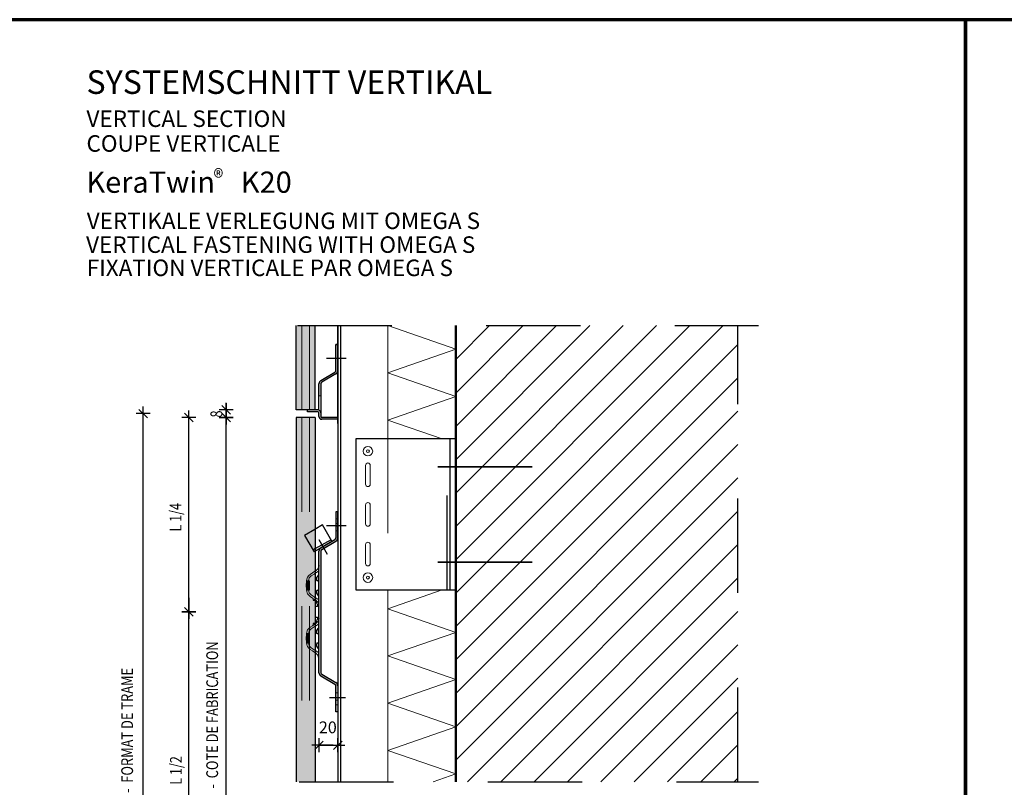
# Model space of a CAD drawing. Units: metres. Extents: x -3.8 to 22.4, y -8.2 to -2.2.
# Drawn here: x 0.4 to 1.5, y -7.5 to -6.7 of the extents above; entities that cross this region are included whole.
import ezdxf

# ---------------------------------------------------------------- set-up
doc = ezdxf.new("R2010")
doc.units = ezdxf.units.M
doc.header["$PDMODE"] = 65
for name, pattern in [('AUSGEZOGEN', [0]), ('STRICHLINIE_S4', [0.04, 0.03, -0.01]), ('STRICHPUNKT2_S5', [0.05, 0.035, -0.005, 0.005, -0.005]), ('VERDECKT2_S2', [0.015, 0.01, -0.005])]:
    doc.linetypes.add(name, pattern=pattern)
doc.layers.add('XR$5$TB_604_1', color=7, linetype='AUSGEZOGEN')
doc.layers.add('XR$6$TB_605_1', color=7, linetype='AUSGEZOGEN')
doc.styles.add('ARIAL', font='ARIAL.TTF')
doc.styles.add('ISOCP3', font='ISOCP3__.TTF')
doc.dimstyles.new('DIMSTYLE_13', dxfattribs={"dimtxt": 0.0125, "dimasz": 0.015, "dimexe": 0, "dimexo": 1e-06, "dimgap": 0.00625, "dimtad": 2, "dimdec": 0, "dimlfac": 1000, "dimrnd": 1, "dimzin": 12, "dimdsep": 46, "dimtxsty": 'ARIAL', "dimblk1": 'ALL_ML_STRICH', "dimblk2": 'ALL_ML_STRICH', "dimsah": 1, "dimcen": 0, "dimse1": 1, "dimse2": 1, "dimclrd": 7, "dimclre": 7, "dimclrt": 7, "dimadec": 0, "dimazin": 0, "dimtfac": 1, "dimtdec": 0, "dimtix": 1, "dimtmove": 2, "dimatfit": 3, "dimfxl": 0, "dimtvp": 1.2, "dimtzin": 0, "dimlwd": 0, "dimlwe": -3, "dimarcsym": 0})
doc.dimstyles.new('DIMSTYLE_19', dxfattribs={"dimtxt": 0.0125, "dimasz": 0.015, "dimexe": 0, "dimexo": 1e-06, "dimgap": 0.00625, "dimtad": 2, "dimdec": 1, "dimlfac": 100, "dimrnd": 0.01, "dimzin": 4, "dimdsep": 46, "dimtxsty": 'ISOCP3', "dimblk1": 'ALL_ML_STRICH', "dimblk2": 'ALL_ML_STRICH', "dimsah": 1, "dimcen": 0, "dimse1": 1, "dimse2": 1, "dimclrd": 7, "dimclre": 7, "dimclrt": 7, "dimadec": 0, "dimazin": 0, "dimtfac": 1, "dimtdec": 0, "dimtix": 1, "dimtmove": 2, "dimatfit": 3, "dimfxl": 0, "dimtzin": 0, "dimlwd": 0, "dimlwe": -3, "dimarcsym": 0})
doc.dimstyles.new('DIMSTYLE_20', dxfattribs={"dimtxt": 0.0125, "dimasz": 0.015, "dimexe": 0, "dimexo": 1e-06, "dimgap": 0.00625, "dimtad": 2, "dimdec": 1, "dimlfac": 100, "dimrnd": 0.01, "dimzin": 4, "dimdsep": 46, "dimtxsty": 'ISOCP3', "dimblk1": 'ALL_ML_STRICH', "dimblk2": 'ALL_ML_STRICH', "dimsah": 1, "dimcen": 0, "dimse1": 1, "dimse2": 1, "dimclrd": 7, "dimclre": 7, "dimclrt": 7, "dimadec": 0, "dimazin": 0, "dimtfac": 1, "dimtdec": 0, "dimtix": 1, "dimtmove": 2, "dimatfit": 3, "dimfxl": 0, "dimtvp": 1.2, "dimtzin": 0, "dimlwd": 0, "dimlwe": -3, "dimarcsym": 0})
doc.dimstyles.new('DIMSTYLE_21', dxfattribs={"dimtxt": 0.0125, "dimasz": 0.015, "dimexe": 0, "dimexo": 1e-06, "dimgap": 0.00625, "dimtad": 2, "dimdec": 1, "dimlfac": 100, "dimrnd": 0.01, "dimzin": 4, "dimdsep": 46, "dimtxsty": 'ISOCP3', "dimblk1": 'ALL_ML_STRICH', "dimblk2": 'ALL_ML_STRICH', "dimsah": 1, "dimcen": 0, "dimse1": 1, "dimse2": 1, "dimclrd": 7, "dimclre": 7, "dimclrt": 7, "dimadec": 0, "dimazin": 0, "dimtfac": 1, "dimtdec": 0, "dimtix": 1, "dimtmove": 2, "dimatfit": 3, "dimfxl": 0, "dimtzin": 0, "dimlwd": 0, "dimlwe": -3, "dimarcsym": 0})

# ---------------------------------------------------------------- blocks, each defined once
blk = doc.blocks.new('ALL_ML_STRICH')
at = {"color": 0, "linetype": 'ByBlock', "lineweight": -2}
for p, q in [((-1, 0), (0.5, 0)), ((-0.3, -0.3), (0.3, 0.3)), ((0, -0.5), (0, 0.5))]:
    blk.add_line(p, q, dxfattribs=at)
blk = doc.blocks.new('*D22')
at = {"layer": 'DEFPOINTS', "color": 7, "linetype": 'AUSGEZOGEN', "lineweight": -3, "transparency": 33554687}
for p in [(0.731173, -7.373106), (0.751173, -7.416655), (0.731173, -7.451981)]:
    blk.add_point(p, dxfattribs=at)
at = {"layer": 'XR$5$TB_604_1', "color": 7, "linetype": 'AUSGEZOGEN', "lineweight": -2, "transparency": 33554687}
blk.add_line((0.731173, -7.451981), (0.751173, -7.451981), dxfattribs=at)
at = {"layer": 'XR$5$TB_604_1', "color": 7, "linetype": 'AUSGEZOGEN', "lineweight": -3, "transparency": 33554687, "xscale": 0.015, "yscale": 0.015, "zscale": 0.015, "rotation": 180}
blk.add_blockref('ALL_ML_STRICH', (0.731173, -7.451981), dxfattribs=at)
at = {"layer": 'XR$5$TB_604_1', "color": 7, "linetype": 'AUSGEZOGEN', "lineweight": -3, "transparency": 33554687, "xscale": 0.015, "yscale": 0.015, "zscale": 0.015}
blk.add_blockref('ALL_ML_STRICH', (0.751173, -7.451981), dxfattribs=at)
at = {"layer": 'XR$5$TB_604_1', "color": 7, "linetype": 'AUSGEZOGEN', "lineweight": -3, "transparency": 33554687, "insert": (0.740629, -7.433018), "char_height": 0.0125, "width": 0.025, "attachment_point": 5, "style": 'ARIAL'}
blk.add_mtext('\\A1;{20}', dxfattribs=at)
blk = doc.blocks.new('*D24')
at = {"layer": 'DEFPOINTS', "color": 7, "linetype": 'AUSGEZOGEN', "lineweight": -3, "transparency": 33554687}
for p in [(0.707172, -7.104659), (0.632871, -7.886659), (0.707172, -7.886659)]:
    blk.add_point(p, dxfattribs=at)
at = {"layer": 'XR$5$TB_604_1', "color": 7, "linetype": 'AUSGEZOGEN', "lineweight": -2, "transparency": 33554687}
blk.add_line((0.632871, -7.886659), (0.632871, -7.104659), dxfattribs=at)
at = {"layer": 'XR$5$TB_604_1', "color": 7, "linetype": 'AUSGEZOGEN', "lineweight": -3, "transparency": 33554687, "xscale": 0.015, "yscale": 0.015, "zscale": 0.015}
for p, rotation in [((0.632871, -7.104659), 90), ((0.632871, -7.886659), 270)]:
    blk.add_blockref('ALL_ML_STRICH', p, dxfattribs=dict(at, rotation=rotation))
blk = doc.blocks.new('*D25')
at = {"layer": 'DEFPOINTS', "color": 7, "linetype": 'AUSGEZOGEN', "lineweight": -3, "transparency": 33554687}
for p in [(0.707172, -7.096659), (0.632871, -7.104659), (0.707172, -7.104659)]:
    blk.add_point(p, dxfattribs=at)
at = {"layer": 'XR$5$TB_604_1', "color": 7, "linetype": 'AUSGEZOGEN', "lineweight": -2, "transparency": 33554687}
blk.add_line((0.632871, -7.104659), (0.632871, -7.096659), dxfattribs=at)
at = {"layer": 'XR$5$TB_604_1', "color": 7, "linetype": 'AUSGEZOGEN', "lineweight": -3, "transparency": 33554687, "xscale": 0.015, "yscale": 0.015, "zscale": 0.015}
for p, rotation in [((0.632871, -7.096659), 90), ((0.632871, -7.104659), 270)]:
    blk.add_blockref('ALL_ML_STRICH', p, dxfattribs=dict(at, rotation=rotation))
blk = doc.blocks.new('*D27')
at = {"layer": 'DEFPOINTS', "color": 7, "linetype": 'AUSGEZOGEN', "lineweight": -3, "transparency": 33554687}
for p in [(0.660918, -7.310659), (0.593347, -7.680659), (0.663524, -7.680659)]:
    blk.add_point(p, dxfattribs=at)
at = {"layer": 'XR$5$TB_604_1', "color": 7, "linetype": 'AUSGEZOGEN', "lineweight": -2, "transparency": 33554687}
blk.add_line((0.593347, -7.680659), (0.593347, -7.310659), dxfattribs=at)
at = {"layer": 'XR$5$TB_604_1', "color": 7, "linetype": 'AUSGEZOGEN', "lineweight": -3, "transparency": 33554687, "xscale": 0.015, "yscale": 0.015, "zscale": 0.015}
for p, rotation in [((0.593347, -7.310659), 90), ((0.593347, -7.680659), 270)]:
    blk.add_blockref('ALL_ML_STRICH', p, dxfattribs=dict(at, rotation=rotation))
blk = doc.blocks.new('*D28')
at = {"layer": 'DEFPOINTS', "color": 7, "linetype": 'AUSGEZOGEN', "lineweight": -3, "transparency": 33554687}
for p in [(0.707172, -7.104659), (0.593347, -7.310659), (0.660918, -7.310659)]:
    blk.add_point(p, dxfattribs=at)
at = {"layer": 'XR$5$TB_604_1', "color": 7, "linetype": 'AUSGEZOGEN', "lineweight": -2, "transparency": 33554687}
blk.add_line((0.593347, -7.310659), (0.593347, -7.104659), dxfattribs=at)
at = {"layer": 'XR$5$TB_604_1', "color": 7, "linetype": 'AUSGEZOGEN', "lineweight": -3, "transparency": 33554687, "xscale": 0.015, "yscale": 0.015, "zscale": 0.015}
for p, rotation in [((0.593347, -7.104659), 90), ((0.593347, -7.310659), 270)]:
    blk.add_blockref('ALL_ML_STRICH', p, dxfattribs=dict(at, rotation=rotation))
blk = doc.blocks.new('*D29')
at = {"layer": 'DEFPOINTS', "color": 7, "linetype": 'AUSGEZOGEN', "lineweight": -3, "transparency": 33554687}
for p in [(0.696972, -7.100659), (0.544779, -7.890659), (0.696972, -7.890659)]:
    blk.add_point(p, dxfattribs=at)
at = {"layer": 'XR$5$TB_604_1', "color": 7, "linetype": 'AUSGEZOGEN', "lineweight": -2, "transparency": 33554687}
blk.add_line((0.544779, -7.890659), (0.544779, -7.100659), dxfattribs=at)
at = {"layer": 'XR$5$TB_604_1', "color": 7, "linetype": 'AUSGEZOGEN', "lineweight": -3, "transparency": 33554687, "xscale": 0.015, "yscale": 0.015, "zscale": 0.015}
for p, rotation in [((0.544779, -7.100659), 90), ((0.544779, -7.890659), 270)]:
    blk.add_blockref('ALL_ML_STRICH', p, dxfattribs=dict(at, rotation=rotation))

msp = doc.modelspace()

# ---------------------------------------------------------------- hatches: boundary and pattern name
at = {"layer": 'XR$5$TB_604_1', "linetype": 'AUSGEZOGEN', "lineweight": 25, "transparency": 33554687}
for points in [[(0.72717, -7.00742), (0.72717, -7.09666), (0.70717, -7.09666), (0.70717, -7.00742)], [(0.70717, -7.49066), (0.70717, -7.10466), (0.72717, -7.10466), (0.72717, -7.49066)]]:
    msp.add_hatch(color=9, dxfattribs=at).paths.add_polyline_path(points, flags=16)
at = {"layer": 'XR$5$TB_604_1', "linetype": 'AUSGEZOGEN', "lineweight": -3, "transparency": 33554687}
h = msp.add_hatch(dxfattribs=at)
h.set_pattern_fill('SCHRAFFUR_3', scale=0.005, angle=315, style=0, pattern_type=2)
h.set_pattern_definition([(45, (0, 0), (-0.03535534, 0.03535534), []), (45, (-0.01768, 0.01768), (-0.03535534, 0.03535534), [])])
h.paths.add_polyline_path([(1.17517, -7.49066), (1.17517, -7.00742), (0.87617, -7.00742), (0.87617, -7.49066)], flags=0)
at = {"layer": 'XR$5$TB_604_1', "linetype": 'AUSGEZOGEN', "lineweight": -3, "true_color": 0xaaa199, "transparency": 33554687}
for points in [[(0.74917, -7.02742), (0.74917, -7.05511), (0.74916, -7.05537), (0.74911, -7.05563), (0.74902, -7.05588), (0.74891, -7.05611), (0.74876, -7.05633), (0.74859, -7.05653), (0.74839, -7.0567), (0.74817, -7.05685), (0.73317, -7.06551), (0.73285, -7.06571), (0.73255, -7.06595), (0.73228, -7.06621), (0.73203, -7.0665), (0.73181, -7.06681), (0.73162, -7.06714), (0.73146, -7.06748), (0.73134, -7.06784), (0.73125, -7.06821), (0.73119, -7.06859), (0.73117, -7.06897), (0.73117, -7.08166), (0.73317, -7.08166), (0.73317, -7.06897), (0.73319, -7.06871), (0.73324, -7.06845), (0.73333, -7.0682), (0.73344, -7.06797), (0.73359, -7.06775), (0.73376, -7.06756), (0.73396, -7.06738), (0.73417, -7.06724), (0.74917, -7.05858), (0.74949, -7.05837), (0.74979, -7.05814), (0.75007, -7.05787), (0.75032, -7.05759), (0.75054, -7.05728), (0.75073, -7.05695), (0.75089, -7.0566), (0.75101, -7.05624), (0.7511, -7.05587), (0.75116, -7.05549), (0.75117, -7.05511), (0.75117, -7.02742)], [(0.71917, -7.09666), (0.71917, -7.09866), (0.73017, -7.09866), (0.73037, -7.09868), (0.73056, -7.09874), (0.73073, -7.09883), (0.73088, -7.09895), (0.731, -7.0991), (0.7311, -7.09928), (0.73115, -7.09946), (0.73117, -7.09966), (0.73117, -7.10366), (0.73119, -7.10399), (0.73125, -7.10433), (0.73134, -7.10465), (0.73147, -7.10496), (0.73163, -7.10526), (0.73183, -7.10553), (0.73205, -7.10578), (0.7323, -7.106), (0.73258, -7.1062), (0.73287, -7.10636), (0.73318, -7.10649), (0.73351, -7.10658), (0.73384, -7.10664), (0.73417, -7.10666), (0.75117, -7.10666), (0.75117, -7.10466), (0.73417, -7.10466), (0.73398, -7.10464), (0.73379, -7.10458), (0.73362, -7.10449), (0.73347, -7.10437), (0.73334, -7.10421), (0.73325, -7.10404), (0.73319, -7.10385), (0.73317, -7.10366), (0.73317, -7.09966), (0.73315, -7.09932), (0.7331, -7.09899), (0.733, -7.09867), (0.73288, -7.09836), (0.73271, -7.09806), (0.73252, -7.09779), (0.73229, -7.09754), (0.73204, -7.09731), (0.73177, -7.09712), (0.73147, -7.09696), (0.73116, -7.09683), (0.73084, -7.09673), (0.73051, -7.09668), (0.73017, -7.09666)], [(0.74917, -7.20466), (0.74917, -7.23236), (0.74916, -7.23262), (0.7491, -7.23288), (0.74902, -7.23313), (0.7489, -7.23336), (0.74876, -7.23358), (0.74859, -7.23378), (0.74839, -7.23395), (0.74817, -7.23409), (0.73317, -7.24275), (0.73285, -7.24296), (0.73255, -7.2432), (0.73228, -7.24346), (0.73203, -7.24375), (0.73181, -7.24406), (0.73162, -7.24439), (0.73146, -7.24473), (0.73134, -7.24509), (0.73125, -7.24546), (0.73119, -7.24584), (0.73117, -7.24622), (0.73117, -7.3751), (0.73119, -7.37548), (0.73125, -7.37586), (0.73134, -7.37623), (0.73146, -7.37659), (0.73162, -7.37693), (0.73181, -7.37726), (0.73203, -7.37757), (0.73228, -7.37786), (0.73255, -7.37812), (0.73285, -7.37836), (0.73317, -7.37856), (0.74817, -7.38722), (0.74839, -7.38737), (0.74859, -7.38754), (0.74876, -7.38774), (0.7489, -7.38796), (0.74902, -7.38819), (0.7491, -7.38844), (0.74916, -7.38869), (0.74917, -7.38896), (0.74917, -7.41666), (0.75117, -7.41666), (0.75117, -7.38896), (0.75116, -7.38858), (0.7511, -7.3882), (0.75101, -7.38783), (0.75089, -7.38747), (0.75073, -7.38712), (0.75054, -7.38679), (0.75032, -7.38648), (0.75007, -7.38619), (0.74979, -7.38593), (0.74949, -7.3857), (0.74917, -7.38549), (0.73417, -7.37683), (0.73396, -7.37669), (0.73376, -7.37651), (0.73359, -7.37632), (0.73344, -7.3761), (0.73333, -7.37586), (0.73324, -7.37562), (0.73319, -7.37536), (0.73317, -7.3751), (0.73317, -7.24622), (0.73319, -7.24596), (0.73324, -7.2457), (0.73333, -7.24545), (0.73344, -7.24522), (0.73359, -7.245), (0.73376, -7.2448), (0.73396, -7.24463), (0.73417, -7.24449), (0.74917, -7.23583), (0.74949, -7.23562), (0.74979, -7.23539), (0.75007, -7.23512), (0.75032, -7.23484), (0.75054, -7.23453), (0.75073, -7.2342), (0.75089, -7.23385), (0.75101, -7.23349), (0.7511, -7.23312), (0.75116, -7.23274), (0.75117, -7.23236), (0.75117, -7.20466)]]:
    msp.add_hatch(color=253, dxfattribs=at).paths.add_polyline_path(points)

# ---------------------------------------------------------------- linework, layer by layer
at = {"layer": 'XR$5$TB_604_1', "color": 1, "linetype": 'AUSGEZOGEN', "lineweight": 70, "transparency": 33554687}
for p, q in [((1.41659, -6.68325), (0.3666, -6.68325)), ((1.41659, -8.16823), (1.41659, -6.68325))]:
    msp.add_line(p, q, dxfattribs=at)
at = {"layer": 'XR$5$TB_604_1', "color": 7, "linetype": 'AUSGEZOGEN', "lineweight": 25, "transparency": 33554687}
for p, q in [((0.70717, -7.09666), (0.70717, -7.00742)), ((0.72717, -7.09666), (0.72717, -7.00742)), ((0.72717, -7.09666), (0.70717, -7.09666)), ((0.72294, -7.09666), (0.72028, -7.09666)), ((0.72717, -7.10466), (0.70717, -7.10466)), ((0.70717, -7.10466), (0.70717, -7.49066)), ((0.72717, -7.10466), (0.72717, -7.49066)), ((0.72756, -7.32316), (0.72771, -7.32316))]:
    msp.add_line(p, q, dxfattribs=at)
at = {"layer": 'XR$5$TB_604_1', "color": 7, "linetype": 'STRICHPUNKT2_S5', "lineweight": -3, "transparency": 33554687}
for p, q in [((0.70837, -7.00742), (1.19718, -7.00742)), ((1.17517, -7.49066), (1.17517, -7.00742)), ((0.76008, -7.04228), (0.73926, -7.04228)), ((0.76008, -7.21952), (0.73926, -7.21952)), ((0.75921, -7.40166), (0.74245, -7.40166)), ((0.71037, -7.49066), (1.19718, -7.49066))]:
    msp.add_line(p, q, dxfattribs=at)
at = {"layer": 'XR$5$TB_604_1', "color": 7, "linetype": 'VERDECKT2_S2', "lineweight": 13, "transparency": 33554687}
for p, q in [((0.71317, -7.00742), (0.71317, -7.09666)), ((0.72117, -7.00742), (0.72117, -7.09666)), ((0.71317, -7.10466), (0.71317, -7.49066)), ((0.72117, -7.10466), (0.72117, -7.49066)), ((0.80417, -7.12742), (0.80417, -7.28742))]:
    msp.add_line(p, q, dxfattribs=at)
at = {"layer": 'XR$5$TB_604_1', "color": 7, "linetype": 'AUSGEZOGEN', "lineweight": -3, "transparency": 33554687}
for p, q in [((0.75117, -7.00742), (0.75117, -7.49066)), ((0.75117, -7.11092), (0.75117, -7.00742)), ((0.75417, -7.00742), (0.75417, -7.49066)), ((0.74917, -7.02742), (0.75117, -7.02742)), ((0.71917, -7.09866), (0.71917, -7.09666)), ((0.73017, -7.09666), (0.71917, -7.09666)), ((0.73017, -7.09866), (0.71917, -7.09866)), ((0.75117, -7.10466), (0.73417, -7.10466)), ((0.75117, -7.10666), (0.73417, -7.10666)), ((0.75117, -7.11092), (0.75117, -7.18817)), ((0.75117, -7.18817), (0.75117, -7.49066)), ((0.74917, -7.20466), (0.74917, -7.23236)), ((0.75117, -7.20466), (0.74917, -7.20466)), ((0.75117, -7.23236), (0.75117, -7.20466)), ((0.73503, -7.21859), (0.72697, -7.22324)), ((0.74503, -7.23591), (0.73503, -7.21859)), ((0.74403, -7.23418), (0.72697, -7.24402)), ((0.72697, -7.24633), (0.74503, -7.23591)), ((0.74041, -7.24992), (0.73147, -7.23444)), ((0.73317, -7.24275), (0.74817, -7.23409)), ((0.73417, -7.24449), (0.74917, -7.23583)), ((0.73117, -7.27465), (0.73117, -7.24622)), ((0.73317, -7.24622), (0.73317, -7.27465)), ((0.72842, -7.26669), (0.72697, -7.26762)), ((0.73117, -7.28065), (0.73117, -7.27465)), ((0.73317, -7.27465), (0.73317, -7.28065)), ((0.73117, -7.28565), (0.73117, -7.28065)), ((0.73117, -7.29165), (0.73117, -7.28565)), ((0.73317, -7.28065), (0.73317, -7.28565)), ((0.73317, -7.28565), (0.73317, -7.29165)), ((0.73117, -7.32967), (0.73117, -7.29165)), ((0.73317, -7.29165), (0.73317, -7.32967)), ((0.72513, -7.29816), (0.72678, -7.29816)), ((0.72697, -7.29816), (0.72678, -7.29816)), ((0.72842, -7.29861), (0.72697, -7.29768)), ((0.72756, -7.29816), (0.72697, -7.29816)), ((0.72756, -7.29816), (0.72771, -7.29816)), ((0.72767, -7.30491), (0.72767, -7.30293)), ((0.72967, -7.30491), (0.72767, -7.30491)), ((0.72967, -7.30293), (0.72967, -7.30491)), ((0.72767, -7.31839), (0.72767, -7.31641)), ((0.72767, -7.31641), (0.72967, -7.31641)), ((0.72967, -7.31641), (0.72967, -7.31839)), ((0.72678, -7.32316), (0.72513, -7.32316)), ((0.72678, -7.32316), (0.72697, -7.32316)), ((0.72842, -7.32271), (0.72697, -7.32364)), ((0.72697, -7.32316), (0.72756, -7.32316)), ((0.73117, -7.33567), (0.73117, -7.32967)), ((0.73117, -7.34067), (0.73117, -7.33567)), ((0.73317, -7.32967), (0.73317, -7.33567)), ((0.73317, -7.33567), (0.73317, -7.34067)), ((0.73117, -7.34667), (0.73117, -7.34067)), ((0.73117, -7.3751), (0.73117, -7.34667)), ((0.73317, -7.34067), (0.73317, -7.34667)), ((0.73317, -7.34667), (0.73317, -7.3751)), ((0.72842, -7.35463), (0.72697, -7.3537)), ((0.73317, -7.37856), (0.74817, -7.38722)), ((0.73417, -7.37683), (0.74917, -7.38549)), ((0.74917, -7.41666), (0.74917, -7.38896)), ((0.75117, -7.38896), (0.75117, -7.41666)), ((0.75117, -7.41666), (0.74917, -7.41666))]:
    msp.add_line(p, q, dxfattribs=at)
at = {"layer": 'XR$5$TB_604_1', "color": 7, "linetype": 'AUSGEZOGEN', "lineweight": 13, "transparency": 33554687}
for p, q in [((0.80417, -7.00742), (0.80417, -7.12742)), ((0.80417, -7.00742), (0.87617, -7.03242)), ((0.87617, -7.03242), (0.80417, -7.05742)), ((0.80417, -7.05742), (0.87617, -7.08242)), ((0.73317, -7.08166), (0.73117, -7.08166)), ((0.87617, -7.08242), (0.80417, -7.10742)), ((0.80417, -7.10742), (0.86177, -7.12742)), ((0.78067, -7.15542), (0.78067, -7.17542)), ((0.78567, -7.17542), (0.78567, -7.15542)), ((0.78067, -7.21742), (0.78067, -7.19742)), ((0.78567, -7.19742), (0.78567, -7.21742)), ((0.78067, -7.23942), (0.78067, -7.25942)), ((0.78567, -7.25942), (0.78567, -7.23942)), ((0.71875, -7.27465), (0.71817, -7.27765)), ((0.72017, -7.27765), (0.72092, -7.27474)), ((0.72092, -7.27474), (0.72097, -7.27465)), ((0.72097, -7.27465), (0.72293, -7.2726)), ((0.71767, -7.28163), (0.71767, -7.28368)), ((0.72017, -7.27765), (0.71817, -7.27765)), ((0.71817, -7.27765), (0.71817, -7.28265)), ((0.71817, -7.28265), (0.71817, -7.28765)), ((0.71897, -7.27765), (0.71897, -7.28765)), ((0.71967, -7.28305), (0.71967, -7.28225)), ((0.72017, -7.27765), (0.72122, -7.27765)), ((0.72017, -7.28265), (0.72017, -7.27765)), ((0.72017, -7.28765), (0.72017, -7.28265)), ((0.72122, -7.27765), (0.72122, -7.28765)), ((0.71817, -7.28765), (0.72017, -7.28765)), ((0.71875, -7.29065), (0.71817, -7.28765)), ((0.72122, -7.28765), (0.72017, -7.28765)), ((0.72017, -7.28765), (0.72092, -7.29056)), ((0.72092, -7.29056), (0.72097, -7.29065)), ((0.72097, -7.29065), (0.72293, -7.2927)), ((0.80417, -7.28742), (0.80417, -7.49066)), ((0.86177, -7.28742), (0.80417, -7.30742)), ((0.72513, -7.29816), (0.72513, -7.2965)), ((0.80417, -7.30742), (0.87617, -7.33242)), ((0.72513, -7.32482), (0.72513, -7.32316)), ((0.73079, -7.31984), (0.73077, -7.31983)), ((0.71767, -7.33764), (0.71767, -7.33969)), ((0.71875, -7.33066), (0.71817, -7.33367)), ((0.72017, -7.33367), (0.71817, -7.33367)), ((0.71817, -7.33367), (0.71817, -7.33867)), ((0.71897, -7.33367), (0.71897, -7.34367)), ((0.72017, -7.33367), (0.72092, -7.33076)), ((0.72017, -7.33367), (0.72122, -7.33367)), ((0.72017, -7.33867), (0.72017, -7.33367)), ((0.72092, -7.33076), (0.72097, -7.33066)), ((0.72097, -7.33066), (0.72293, -7.32862)), ((0.72122, -7.33367), (0.72122, -7.34367)), ((0.87617, -7.33242), (0.80417, -7.35742)), ((0.71817, -7.33867), (0.71817, -7.34367)), ((0.71875, -7.34667), (0.71817, -7.34367)), ((0.71817, -7.34367), (0.72017, -7.34367)), ((0.71967, -7.33906), (0.71967, -7.33827)), ((0.72017, -7.34367), (0.72017, -7.33867)), ((0.72122, -7.34367), (0.72017, -7.34367)), ((0.72017, -7.34367), (0.72092, -7.34658)), ((0.72092, -7.34658), (0.72097, -7.34667)), ((0.72097, -7.34667), (0.72293, -7.34872)), ((0.80417, -7.35742), (0.87617, -7.38242)), ((0.87617, -7.38242), (0.80417, -7.40742)), ((0.80417, -7.40742), (0.87617, -7.43242)), ((0.87617, -7.43242), (0.80417, -7.45742)), ((0.80417, -7.45742), (0.87617, -7.48242)), ((0.87617, -7.48242), (0.85246, -7.49066))]:
    msp.add_line(p, q, dxfattribs=at)
at = {"layer": 'XR$5$TB_604_1', "color": 7, "linetype": 'AUSGEZOGEN', "lineweight": 50, "transparency": 33554687}
msp.add_line((0.87617, -7.00742), (0.87617, -7.49066), dxfattribs=at)
at = {"layer": 'XR$5$TB_604_1', "color": 255, "linetype": 'AUSGEZOGEN', "lineweight": -3, "transparency": 33554687}
for p, q in [((0.74917, -7.05511), (0.74917, -7.02742)), ((0.75117, -7.02742), (0.74917, -7.02742)), ((0.75117, -7.05511), (0.75117, -7.02742)), ((0.73317, -7.06551), (0.74817, -7.05685)), ((0.74917, -7.05858), (0.73417, -7.06724)), ((0.73117, -7.09666), (0.73117, -7.06897)), ((0.73317, -7.06897), (0.73317, -7.09966)), ((0.73117, -7.09683), (0.73117, -7.09666)), ((0.73117, -7.10366), (0.73117, -7.09966)), ((0.73317, -7.09966), (0.73317, -7.10366)), ((0.75117, -7.10466), (0.75117, -7.10666))]:
    msp.add_line(p, q, dxfattribs=at)
at = {"layer": 'XR$5$TB_604_1', "color": 3, "linetype": 'AUSGEZOGEN', "lineweight": -3, "transparency": 33554687}
for p, q in [((0.77017, -7.12742), (0.77017, -7.28742)), ((0.87617, -7.12742), (0.77017, -7.12742)), ((0.87017, -7.28742), (0.87017, -7.12742)), ((0.77017, -7.28742), (0.87617, -7.28742))]:
    msp.add_line(p, q, dxfattribs=at)
at = {"layer": 'XR$5$TB_604_1', "color": 7, "linetype": 'VERDECKT2_S2', "lineweight": -3, "transparency": 33554687}
for p, q in [((0.86717, -7.28742), (0.86717, -7.12742)), ((0.72697, -7.22324), (0.71597, -7.22959)), ((0.71597, -7.22959), (0.72597, -7.24691)), ((0.72697, -7.24402), (0.72497, -7.24518)), ((0.72697, -7.24633), (0.72597, -7.24691))]:
    msp.add_line(p, q, dxfattribs=at)
at = {"layer": 'XR$5$TB_604_1', "color": 6, "linetype": 'STRICHPUNKT2_S5', "lineweight": 35, "transparency": 33554687}
for p, q in [((0.85717, -7.15692), (0.97517, -7.15692)), ((0.85717, -7.25792), (0.97517, -7.25792))]:
    msp.add_line(p, q, dxfattribs=at)
at = {"layer": 'XR$5$TB_604_1', "color": 7, "linetype": 'STRICHLINIE_S4', "lineweight": 13, "transparency": 33554687}
for p, q in [((0.74917, -7.21216), (0.75117, -7.21216)), ((0.74917, -7.21717), (0.75117, -7.21717)), ((0.74917, -7.21986), (0.75117, -7.21986)), ((0.74917, -7.22486), (0.75117, -7.22486)), ((0.72092, -7.33076), (0.72017, -7.33367)), ((0.74917, -7.39646), (0.75117, -7.39646)), ((0.74917, -7.40146), (0.75117, -7.40146)), ((0.74917, -7.40415), (0.75117, -7.40415)), ((0.74917, -7.40915), (0.75117, -7.40915))]:
    msp.add_line(p, q, dxfattribs=at)
at = {"layer": 'XR$5$TB_604_1', "color": 7, "linetype": 'VERDECKT2_S2', "lineweight": -3, "transparency": 33554687}
msp.add_lwpolyline([(0.72697, -7.22324), (0.72697, -7.22324)], close=True, dxfattribs=at)
at = {"layer": 'XR$5$TB_604_1', "color": 7, "linetype": 'AUSGEZOGEN', "lineweight": -3, "transparency": 33554687}
for points in [[(0.73117, -7.26164), (0.73042, -7.26455), (0.72842, -7.26669)], [(0.73073, -7.27621), (0.73072, -7.27609), (0.73072, -7.27589), (0.73073, -7.27569), (0.73076, -7.27539), (0.73088, -7.27487), (0.73096, -7.27459)], [(0.73096, -7.29071), (0.73085, -7.29033), (0.73075, -7.28981), (0.73072, -7.28956), (0.73072, -7.28936), (0.73073, -7.28916), (0.73073, -7.28909)], [(0.73117, -7.30366), (0.73042, -7.30075), (0.72842, -7.29861)], [(0.73117, -7.31766), (0.73042, -7.32057), (0.72842, -7.32271)], [(0.73073, -7.33223), (0.73072, -7.3321), (0.73072, -7.3319), (0.73073, -7.3317), (0.73076, -7.33141), (0.73088, -7.33089), (0.73096, -7.33061)], [(0.73096, -7.34673), (0.73085, -7.34634), (0.73075, -7.34583), (0.73072, -7.34557), (0.73072, -7.34538), (0.73073, -7.34517), (0.73073, -7.34511)], [(0.73117, -7.35967), (0.73042, -7.35677), (0.72842, -7.35463)]]:
    msp.add_lwpolyline(points, dxfattribs=at)
at = {"layer": 'XR$5$TB_604_1', "color": 7, "linetype": 'AUSGEZOGEN', "lineweight": 13, "transparency": 33554687}
for points in [[(0.72184, -7.27092), (0.72031, -7.27221), (0.71914, -7.27384), (0.71875, -7.27465)], [(0.72697, -7.26762), (0.72695, -7.26764), (0.72439, -7.26928), (0.72184, -7.27092)], [(0.72293, -7.2726), (0.72606, -7.27058), (0.72697, -7.27)], [(0.72697, -7.27), (0.72783, -7.26945), (0.7295, -7.26838)], [(0.7295, -7.26838), (0.73104, -7.26709), (0.73117, -7.26689)], [(0.72017, -7.27789), (0.72016, -7.2779), (0.71897, -7.27865)], [(0.72084, -7.27765), (0.72053, -7.27772), (0.72017, -7.27789)], [(0.72184, -7.29438), (0.72031, -7.29309), (0.71914, -7.29146), (0.71875, -7.29065)], [(0.71897, -7.28665), (0.72016, -7.2874), (0.72017, -7.28741)], [(0.72017, -7.28741), (0.72053, -7.28758), (0.72084, -7.28765)], [(0.72697, -7.29768), (0.72695, -7.29767), (0.72439, -7.29602), (0.72184, -7.29438)], [(0.72293, -7.2927), (0.72606, -7.29472), (0.72697, -7.2953)], [(0.72697, -7.2953), (0.72783, -7.29585), (0.73117, -7.298)], [(0.72184, -7.32693), (0.72031, -7.32822), (0.71914, -7.32985), (0.71875, -7.33066)], [(0.72697, -7.32364), (0.72695, -7.32365), (0.72439, -7.3253), (0.72184, -7.32693)], [(0.72293, -7.32862), (0.72606, -7.3266), (0.72697, -7.32602)], [(0.72697, -7.32602), (0.72783, -7.32547), (0.7295, -7.32439)], [(0.7295, -7.32439), (0.73104, -7.3231), (0.73117, -7.32291)], [(0.72084, -7.33367), (0.72053, -7.33374), (0.72016, -7.33392), (0.71897, -7.33467)], [(0.72184, -7.3504), (0.72031, -7.34911), (0.71914, -7.34748), (0.71875, -7.34667)], [(0.71897, -7.34267), (0.72016, -7.34342), (0.72053, -7.3436), (0.72084, -7.34367)], [(0.72697, -7.3537), (0.72695, -7.35368), (0.72439, -7.35204), (0.72184, -7.3504)], [(0.72293, -7.34872), (0.72606, -7.35074), (0.72697, -7.35132)], [(0.72697, -7.35132), (0.72783, -7.35187), (0.7295, -7.35294)], [(0.7295, -7.35294), (0.73104, -7.35423), (0.73117, -7.35442)]]:
    msp.add_lwpolyline(points, dxfattribs=at)
at = {"layer": 'XR$5$TB_604_1', "color": 7, "linetype": 'AUSGEZOGEN', "lineweight": -3, "transparency": 33554687}
for points in [[(0.73097, -7.27455), (0.73099, -7.27415), (0.73101, -7.27363), (0.73101, -7.27337), (0.73101, -7.27317), (0.73101, -7.27296), (0.731, -7.27262), (0.73091, -7.27194), (0.73073, -7.27166), (0.7304, -7.27178), (0.72986, -7.27237), (0.72915, -7.27338), (0.72863, -7.27433), (0.72831, -7.27517), (0.72825, -7.27545), (0.72822, -7.27567), (0.72821, -7.27582), (0.72821, -7.27596), (0.72822, -7.27614), (0.7283, -7.27654), (0.72864, -7.27717), (0.7293, -7.27761), (0.72994, -7.27755), (0.7304, -7.27709), (0.7307, -7.27635), (0.73087, -7.27546), (0.73097, -7.27455)], [(0.73067, -7.28888), (0.73043, -7.28828), (0.73015, -7.2879), (0.72952, -7.28765), (0.72888, -7.28791), (0.72847, -7.28838), (0.72826, -7.28893), (0.72822, -7.28922), (0.72821, -7.28939), (0.72821, -7.28953), (0.72823, -7.28969), (0.72828, -7.28997), (0.72861, -7.29094), (0.72919, -7.29198), (0.72989, -7.29297), (0.73038, -7.2935), (0.73069, -7.29365), (0.73088, -7.29348), (0.73097, -7.29306), (0.731, -7.29258), (0.73101, -7.29229), (0.73101, -7.29209), (0.73101, -7.29188), (0.73101, -7.2916), (0.73098, -7.29096), (0.73088, -7.28989), (0.73067, -7.28888)], [(0.73097, -7.33057), (0.73099, -7.33016), (0.73101, -7.32965), (0.73101, -7.32939), (0.73101, -7.32919), (0.73101, -7.32897), (0.731, -7.32864), (0.73091, -7.32795), (0.73073, -7.32767), (0.7304, -7.3278), (0.72986, -7.32839), (0.72915, -7.3294), (0.72863, -7.33034), (0.72831, -7.33119), (0.72825, -7.33146), (0.72822, -7.33169), (0.72821, -7.33184), (0.72821, -7.33197), (0.72822, -7.33216), (0.7283, -7.33255), (0.72864, -7.33319), (0.7293, -7.33363), (0.72994, -7.33357), (0.7304, -7.3331), (0.7307, -7.33237), (0.73087, -7.33148), (0.73097, -7.33057)], [(0.73067, -7.34489), (0.73043, -7.34429), (0.73015, -7.34391), (0.72952, -7.34367), (0.72888, -7.34392), (0.72847, -7.3444), (0.72826, -7.34495), (0.72822, -7.34524), (0.72821, -7.3454), (0.72821, -7.34554), (0.72823, -7.3457), (0.72828, -7.34599), (0.72861, -7.34696), (0.72919, -7.34799), (0.72989, -7.34898), (0.73038, -7.34952), (0.73069, -7.34967), (0.73088, -7.3495), (0.73097, -7.34907), (0.731, -7.3486), (0.73101, -7.34831), (0.73101, -7.3481), (0.73101, -7.3479), (0.73101, -7.34761), (0.73098, -7.34697), (0.73088, -7.3459), (0.73067, -7.34489)]]:
    msp.add_lwpolyline(points, close=True, dxfattribs=at)
at = {"layer": 'XR$5$TB_604_1', "color": 7, "linetype": 'AUSGEZOGEN', "lineweight": 13, "transparency": 33554687}
for centre, radius in [((0.78317, -7.14042), 0.005), ((0.78317, -7.14042), 0.0015), ((0.78317, -7.27442), 0.005), ((0.78317, -7.27442), 0.0015)]:
    msp.add_circle(centre, radius, dxfattribs=at)
at = {"layer": 'XR$5$TB_604_1', "color": 255, "linetype": 'AUSGEZOGEN', "lineweight": -3, "transparency": 33554687}
for centre, radius, start, end in [((0.74717, -7.05511), 0.002, 300, 0), ((0.74717, -7.05511), 0.004, 300, 0), ((0.73517, -7.06897), 0.004, 120, 180), ((0.73517, -7.06897), 0.002, 120, 180), ((0.73017, -7.09966), 0.003, 0, 90), ((0.73017, -7.09966), 0.001, 0, 90)]:
    msp.add_arc(centre, radius, start, end, dxfattribs=at)
at = {"layer": 'XR$5$TB_604_1', "color": 7, "linetype": 'AUSGEZOGEN', "lineweight": -3, "transparency": 33554687}
for centre, radius, start, end in [((0.73417, -7.10366), 0.003, 180, 270), ((0.73417, -7.10366), 0.001, 180, 270), ((0.74717, -7.23236), 0.002, 300, 0), ((0.74717, -7.23236), 0.004, 300, 0), ((0.73517, -7.24622), 0.004, 120, 180), ((0.73517, -7.24622), 0.002, 120, 180), ((0.73117, -7.30293), 0.0035, 117.49473, 180), ((0.73117, -7.30293), 0.0015, 111.44392, 180), ((0.73117, -7.31839), 0.0035, 180, 242.50527), ((0.73117, -7.31839), 0.0015, 180, 248.55607), ((0.73517, -7.3751), 0.004, 180, 240), ((0.73517, -7.3751), 0.002, 180, 240), ((0.74717, -7.38896), 0.002, 0, 60), ((0.74717, -7.38896), 0.004, 0, 60)]:
    msp.add_arc(centre, radius, start, end, dxfattribs=at)
at = {"layer": 'XR$5$TB_604_1', "color": 7, "linetype": 'AUSGEZOGEN', "lineweight": 13, "transparency": 33554687}
for centre, radius, start, end in [((0.78317, -7.15542), 0.0025, 0, 180), ((0.78317, -7.17542), 0.0025, 180, 0), ((0.78317, -7.19742), 0.0025, 0, 180), ((0.78317, -7.21742), 0.0025, 180, 0), ((0.78317, -7.23942), 0.0025, 0, 180), ((0.78317, -7.25942), 0.0025, 180, 0), ((0.71887, -7.28163), 0.0012, 125.68533, 180), ((0.71887, -7.28368), 0.0012, 180, 234.31466), ((0.72047, -7.28225), 0.0008, 133.43254, 180), ((0.72047, -7.28305), 0.0008, 180, 226.56746), ((0.71937, -7.28109), 0.0008, 313.43254, 0), ((0.71937, -7.28421), 0.0008, 0, 46.56746), ((0.73117, -7.31839), 0.0015, 254.29672, 255), ((0.72967, -7.32316), 0.0015, 0, 8.69223), ((0.71887, -7.33764), 0.0012, 125.68533, 180), ((0.72047, -7.33827), 0.0008, 133.43254, 180), ((0.71937, -7.33711), 0.0008, 313.43254, 0), ((0.71887, -7.33969), 0.0012, 180, 234.31466), ((0.72047, -7.33906), 0.0008, 180, 226.56746), ((0.71937, -7.34023), 0.0008, 0, 46.56746)]:
    msp.add_arc(centre, radius, start, end, dxfattribs=at)
at = {"layer": 'XR$6$TB_605_1', "color": 1, "linetype": 'AUSGEZOGEN', "lineweight": 70, "transparency": 33554687}
for p, q in [((1.41659, -6.68325), (1.41659, -8.16823)), ((2.46658, -6.68325), (1.41659, -6.68325))]:
    msp.add_line(p, q, dxfattribs=at)

# ---------------------------------------------------------------- texts
at = {"layer": 'XR$5$TB_604_1', "color": 7, "linetype": 'AUSGEZOGEN', "lineweight": -3, "transparency": 33554687, "attachment_point": 7, "style": 'ARIAL'}
for s, insert, char_height, width in [('\\W1.00;SYSTEMSCHNITT VERTIKAL', (0.48476, -6.76189), 0.025, 0.486684), ('\\W1.00;VERTICAL SECTION', (0.48476, -6.7969), 0.0175, 0.244135), ('\\W1.00;COUPE VERTICALE', (0.48476, -6.82315), 0.0175, 0.238892), ('\\W1.00;KeraTwin    K20 ', (0.48476, -6.86665), 0.0225, 0.244144), ('\\A1;{\\fArial|i0|b0;\\H0.017500;\\W0.911111;\\C7;®}\\P', (0.61948, -6.8593), 0.01, 0.024254), ('\\W1.00;VERTIKALE VERLEGUNG MIT OMEGA S', (0.48504, -6.90505), 0.0175, 0.473674), ('\\W1.00;VERTICAL FASTENING WITH OMEGA S', (0.48434, -6.9303), 0.0175, 0.46521), ('\\W1.00;FIXATION VERTICALE PAR OMEGA S', (0.48504, -6.95489), 0.0175, 0.442169)]:
    msp.add_mtext(s, dxfattribs=dict(at, insert=insert, char_height=char_height, width=width))
at = {"layer": 'XR$5$TB_604_1', "color": 7, "linetype": 'AUSGEZOGEN', "lineweight": -3, "transparency": 33554687, "char_height": 0.0125, "attachment_point": 7, "rotation": 90, "style": 'ARIAL'}
for s, insert, width in [('\\W0.79;8', (0.62872, -7.10474), 0.012785), ('\\W0.78;L 1/4', (0.58549, -7.22552), 0.036043), ('\\W0.80;PLATTENMASS  -  WORK SIZE  -  COTE DE FABRICATION', (0.62428, -7.68616), 0.386), ('\\W0.80;RASTERMASS  -  GRID SIZE  -  FORMAT DE TRAME', (0.53415, -7.67406), 0.346501), ('\\W0.78;L 1/2', (0.58583, -7.49375), 0.036043)]:
    msp.add_mtext(s, dxfattribs=dict(at, insert=insert, width=width))

# ---------------------------------------------------------------- dimensions: what is measured, and where the dimension line sits
at = {"layer": 'XR$5$TB_604_1', "color": 7, "linetype": 'AUSGEZOGEN', "lineweight": -3, "transparency": 33554687}
for base, p1, p2, dimstyle, picture, middle in [((0.54478, -7.10066), (0.69697, -7.89066), (0.69697, -7.10066), 'DIMSTYLE_21', '*D29', (0.53853, -7.49566)), ((0.59335, -7.10466), (0.66092, -7.31066), (0.70717, -7.10466), 'DIMSTYLE_21', '*D28', (0.5871, -7.20766)), ((0.63287, -7.09666), (0.70717, -7.10466), (0.70717, -7.09666), 'DIMSTYLE_20', '*D25', (0.61162, -7.10066)), ((0.63287, -7.10466), (0.70717, -7.88666), (0.70717, -7.10466), 'DIMSTYLE_19', '*D24', (0.62662, -7.49566)), ((0.59335, -7.31066), (0.66352, -7.68066), (0.66092, -7.31066), 'DIMSTYLE_21', '*D27', (0.5871, -7.49566))]:
    dim = msp.add_linear_dim(base=base, p1=p1, p2=p2, angle=90, dimstyle=dimstyle, override={"dimpost": '<>', "dimclrd": 7, "dimclre": 7, "dimclrt": 7, "dimlwd": 0, "dimlwe": -3}, dxfattribs=at)
    dim.commit()
    dim.dimension.update_dxf_attribs({"geometry": picture, "text_midpoint": middle, "dimtype": 160})
dim = msp.add_linear_dim(base=(0.75117, -7.45198), p1=(0.73117, -7.37311), p2=(0.75117, -7.41666), dimstyle='DIMSTYLE_13', override={"dimpost": '<>', "dimclrd": 7, "dimclre": 7, "dimclrt": 7, "dimlwd": 0, "dimlwe": -3}, dxfattribs=at)
dim.commit()
dim.dimension.update_dxf_attribs({"geometry": '*D22', "text_midpoint": (0.74063, -7.43302), "dimtype": 160})

doc.saveas('drawing.dxf')
